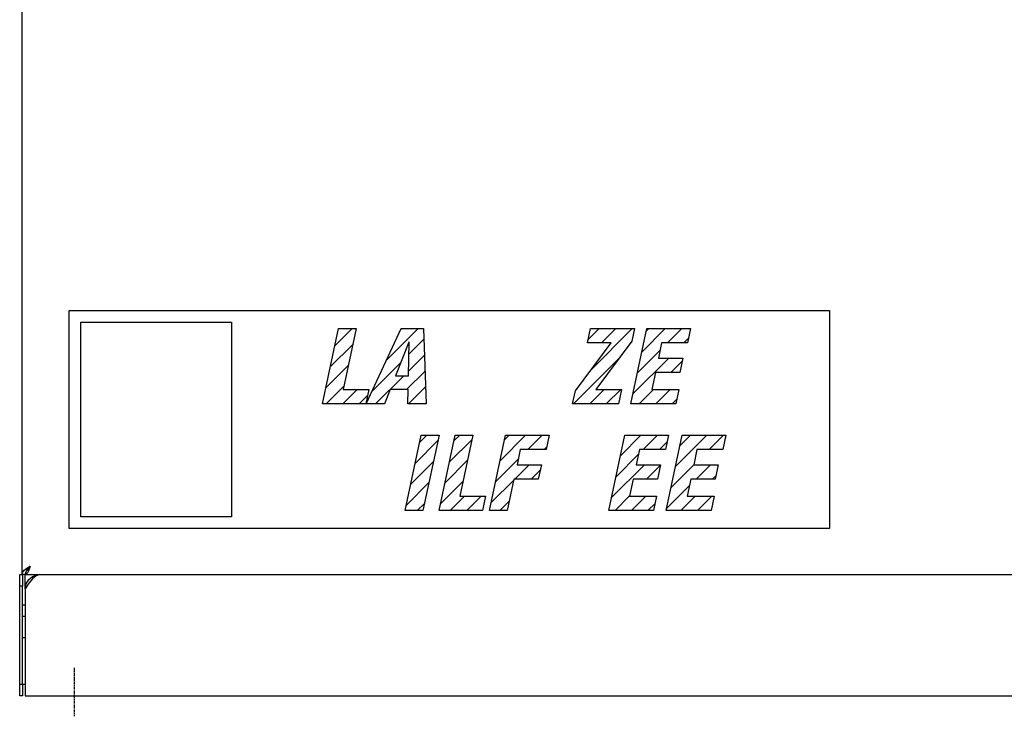
# Model space of a CAD drawing. Extents: x 5204 to 8943, y -5570 to -3476.
# Drawn here: x 5629 to 6051, y -5518 to -5219 of the extents above; entities that cross this region are included whole.
import ezdxf

# ---------------------------------------------------------------- set-up
doc = ezdxf.new("R2010")
doc.units = 0
doc.header["$MEASUREMENT"] = 0
doc.linetypes.add('DOT_CENTER', pattern=[2, 1.25, -0.25, 0.25, -0.25])
doc.layers.get('0').update_dxf_attribs({"linetype": 'CONTINUOUS'})
doc.layers.add('1', color=7, linetype='CONTINUOUS')
doc.layers.add('_U_30EC_U_30A4_U_30E4_U_32', color=7, linetype='CONTINUOUS')
pattern_1 = [(45, (0, 0), (-3.535534, 3.535534), [])]

msp = doc.modelspace()

# ---------------------------------------------------------------- hatches: boundary and pattern name
at = {"linetype": 'CONTINUOUS'}
h = msp.add_hatch(dxfattribs=at)
h.set_pattern_fill('USER', color=4, scale=5, angle=45, pattern_type=0)
h.set_pattern_definition(pattern_1)
edge = h.paths.add_edge_path()
edge.add_line((5765.7135, -5351.1898), (5773.3287, -5351.1898))
edge.add_line((5758.8319, -5383.5534), (5765.7135, -5351.1898))
edge.add_line((5777.4616, -5383.5534), (5758.8319, -5383.5534))
edge.add_line((5778.7718, -5377.3889), (5777.4616, -5383.5534))
edge.add_line((5767.7569, -5377.3889), (5778.7718, -5377.3889))
edge.add_line((5773.3287, -5351.1898), (5767.7569, -5377.3889))
h = msp.add_hatch(dxfattribs=at)
h.set_pattern_fill('USER', color=4, scale=5, angle=45, pattern_type=0)
h.set_pattern_definition(pattern_1)
edge = h.paths.add_edge_path()
edge.add_line((5765.7135, -5351.1898), (5773.3287, -5351.1898))
edge.add_line((5758.8319, -5383.5534), (5765.7135, -5351.1898))
edge.add_line((5777.4616, -5383.5534), (5758.8319, -5383.5534))
edge.add_line((5778.7718, -5377.3889), (5777.4616, -5383.5534))
edge.add_line((5767.7569, -5377.3889), (5778.7718, -5377.3889))
edge.add_line((5773.3287, -5351.1898), (5767.7569, -5377.3889))
h = msp.add_hatch(dxfattribs=at)
h.set_pattern_fill('USER', color=4, scale=5, angle=45, pattern_type=0)
h.set_pattern_definition(pattern_1)
edge = h.paths.add_edge_path()
edge.add_line((5792.6812, -5351.1898), (5802.1996, -5351.1898))
edge.add_line((5777.5494, -5383.5534), (5792.6812, -5351.1898))
edge.add_line((5785.4363, -5383.5534), (5777.5494, -5383.5534))
edge.add_line((5787.8803, -5377.3889), (5785.4363, -5383.5534))
edge.add_line((5795.6312, -5377.3889), (5787.8803, -5377.3889))
edge.add_line((5795.4991, -5383.5534), (5795.6312, -5377.3889))
edge.add_line((5803.3861, -5383.5534), (5795.4991, -5383.5534))
edge.add_line((5802.1996, -5351.1898), (5803.3861, -5383.5534))
h.paths.add_polyline_path([(5796.0512, -5357.0821), (5795.9607, -5357.0821), (5790.221, -5371.4962), (5795.7513, -5371.4962)], flags=16)
h = msp.add_hatch(dxfattribs=at)
h.set_pattern_fill('USER', color=4, scale=5, angle=45, pattern_type=0)
h.set_pattern_definition(pattern_1)
edge = h.paths.add_edge_path()
edge.add_line((5792.6812, -5351.1898), (5802.1996, -5351.1898))
edge.add_line((5777.5494, -5383.5534), (5792.6812, -5351.1898))
edge.add_line((5785.4363, -5383.5534), (5777.5494, -5383.5534))
edge.add_line((5787.8803, -5377.3889), (5785.4363, -5383.5534))
edge.add_line((5795.6312, -5377.3889), (5787.8803, -5377.3889))
edge.add_line((5795.4991, -5383.5534), (5795.6312, -5377.3889))
edge.add_line((5803.3861, -5383.5534), (5795.4991, -5383.5534))
edge.add_line((5802.1996, -5351.1898), (5803.3861, -5383.5534))
h.paths.add_polyline_path([(5796.0512, -5357.0821), (5795.9607, -5357.0821), (5790.221, -5371.4962), (5795.7513, -5371.4962)], flags=16)
h = msp.add_hatch(dxfattribs=at)
h.set_pattern_fill('USER', color=4, scale=5, angle=45, pattern_type=0)
h.set_pattern_definition(pattern_1)
edge = h.paths.add_edge_path()
edge.add_line((5867.3774, -5377.9329), (5882.7236, -5357.3545))
edge.add_line((5866.1823, -5383.5534), (5867.3774, -5377.9329))
edge.add_line((5885.8997, -5383.5534), (5866.1823, -5383.5534))
edge.add_line((5887.2105, -5377.3889), (5885.8997, -5383.5534))
edge.add_line((5876.1053, -5377.3889), (5887.2105, -5377.3889))
edge.add_line((5891.6454, -5356.5385), (5876.1053, -5377.3889))
edge.add_line((5892.783, -5351.1898), (5891.6454, -5356.5385))
edge.add_line((5873.9262, -5351.1898), (5892.783, -5351.1898))
edge.add_line((5872.6154, -5357.3545), (5873.9262, -5351.1898))
edge.add_line((5882.7236, -5357.3545), (5872.6154, -5357.3545))
h = msp.add_hatch(dxfattribs=at)
h.set_pattern_fill('USER', color=4, scale=5, angle=45, pattern_type=0)
h.set_pattern_definition(pattern_1)
edge = h.paths.add_edge_path()
edge.add_line((5867.3774, -5377.9329), (5882.7236, -5357.3545))
edge.add_line((5866.1823, -5383.5534), (5867.3774, -5377.9329))
edge.add_line((5885.8997, -5383.5534), (5866.1823, -5383.5534))
edge.add_line((5887.2105, -5377.3889), (5885.8997, -5383.5534))
edge.add_line((5876.1053, -5377.3889), (5887.2105, -5377.3889))
edge.add_line((5891.6454, -5356.5385), (5876.1053, -5377.3889))
edge.add_line((5892.783, -5351.1898), (5891.6454, -5356.5385))
edge.add_line((5873.9262, -5351.1898), (5892.783, -5351.1898))
edge.add_line((5872.6154, -5357.3545), (5873.9262, -5351.1898))
edge.add_line((5882.7236, -5357.3545), (5872.6154, -5357.3545))
h = msp.add_hatch(dxfattribs=at)
h.set_pattern_fill('USER', color=4, scale=5, angle=45, pattern_type=0)
h.set_pattern_definition(pattern_1)
edge = h.paths.add_edge_path()
edge.add_line((5898.106, -5351.1898), (5916.8253, -5351.1898))
edge.add_line((5891.2244, -5383.5534), (5898.106, -5351.1898))
edge.add_line((5910.4429, -5383.5534), (5891.2244, -5383.5534))
edge.add_line((5911.7537, -5377.3889), (5910.4429, -5383.5534))
edge.add_line((5900.1493, -5377.3889), (5911.7537, -5377.3889))
edge.add_line((5901.7206, -5370), (5900.1493, -5377.3889))
edge.add_line((5912.1458, -5370), (5901.7206, -5370))
edge.add_line((5913.458, -5363.8357), (5912.1458, -5370))
edge.add_line((5903.0315, -5363.8357), (5913.458, -5363.8357))
edge.add_line((5904.4105, -5357.3545), (5903.0315, -5363.8357))
edge.add_line((5915.5158, -5357.3545), (5904.4105, -5357.3545))
edge.add_line((5916.8253, -5351.1898), (5915.5158, -5357.3545))
h = msp.add_hatch(dxfattribs=at)
h.set_pattern_fill('USER', color=4, scale=5, angle=45, pattern_type=0)
h.set_pattern_definition(pattern_1)
edge = h.paths.add_edge_path()
edge.add_line((5898.106, -5351.1898), (5916.8253, -5351.1898))
edge.add_line((5891.2244, -5383.5534), (5898.106, -5351.1898))
edge.add_line((5910.4429, -5383.5534), (5891.2244, -5383.5534))
edge.add_line((5911.7537, -5377.3889), (5910.4429, -5383.5534))
edge.add_line((5900.1493, -5377.3889), (5911.7537, -5377.3889))
edge.add_line((5901.7206, -5370), (5900.1493, -5377.3889))
edge.add_line((5912.1458, -5370), (5901.7206, -5370))
edge.add_line((5913.458, -5363.8357), (5912.1458, -5370))
edge.add_line((5903.0315, -5363.8357), (5913.458, -5363.8357))
edge.add_line((5904.4105, -5357.3545), (5903.0315, -5363.8357))
edge.add_line((5915.5158, -5357.3545), (5904.4105, -5357.3545))
edge.add_line((5916.8253, -5351.1898), (5915.5158, -5357.3545))
h = msp.add_hatch(dxfattribs=at)
h.set_pattern_fill('USER', color=4, scale=5, angle=45, pattern_type=0)
h.set_pattern_definition(pattern_1)
edge = h.paths.add_edge_path()
edge.add_line((5801.2536, -5396.9531), (5808.8681, -5396.9531))
edge.add_line((5794.372, -5429.3157), (5801.2536, -5396.9531))
edge.add_line((5801.9862, -5429.3157), (5794.372, -5429.3157))
edge.add_line((5808.8681, -5396.9531), (5801.9862, -5429.3157))
h = msp.add_hatch(dxfattribs=at)
h.set_pattern_fill('USER', color=4, scale=5, angle=45, pattern_type=0)
h.set_pattern_definition(pattern_1)
edge = h.paths.add_edge_path()
edge.add_line((5801.2536, -5396.9531), (5808.8681, -5396.9531))
edge.add_line((5794.372, -5429.3157), (5801.2536, -5396.9531))
edge.add_line((5801.9862, -5429.3157), (5794.372, -5429.3157))
edge.add_line((5808.8681, -5396.9531), (5801.9862, -5429.3157))
h = msp.add_hatch(dxfattribs=at)
h.set_pattern_fill('USER', color=4, scale=5, angle=45, pattern_type=0)
h.set_pattern_definition(pattern_1)
edge = h.paths.add_edge_path()
edge.add_line((5815.8088, -5396.9531), (5823.4239, -5396.9531))
edge.add_line((5808.9293, -5429.3157), (5815.8088, -5396.9531))
edge.add_line((5827.5549, -5429.3157), (5808.9293, -5429.3157))
edge.add_line((5828.8671, -5423.1517), (5827.5549, -5429.3157))
edge.add_line((5817.8514, -5423.1517), (5828.8671, -5423.1517))
edge.add_line((5823.4239, -5396.9531), (5817.8514, -5423.1517))
h = msp.add_hatch(dxfattribs=at)
h.set_pattern_fill('USER', color=4, scale=5, angle=45, pattern_type=0)
h.set_pattern_definition(pattern_1)
edge = h.paths.add_edge_path()
edge.add_line((5815.8088, -5396.9531), (5823.4239, -5396.9531))
edge.add_line((5808.9293, -5429.3157), (5815.8088, -5396.9531))
edge.add_line((5827.5549, -5429.3157), (5808.9293, -5429.3157))
edge.add_line((5828.8671, -5423.1517), (5827.5549, -5429.3157))
edge.add_line((5817.8514, -5423.1517), (5828.8671, -5423.1517))
edge.add_line((5823.4239, -5396.9531), (5817.8514, -5423.1517))
h = msp.add_hatch(dxfattribs=at)
h.set_pattern_fill('USER', color=4, scale=5, angle=45, pattern_type=0)
h.set_pattern_definition(pattern_1)
edge = h.paths.add_edge_path()
edge.add_line((5842.3571, -5409.599), (5852.7823, -5409.599))
edge.add_line((5843.7344, -5403.1174), (5842.3571, -5409.599))
edge.add_line((5854.8397, -5403.1174), (5843.7344, -5403.1174))
edge.add_line((5856.1506, -5396.9531), (5854.8397, -5403.1174))
edge.add_line((5837.4302, -5396.9531), (5856.1506, -5396.9531))
edge.add_line((5830.55, -5429.3157), (5837.4302, -5396.9531))
edge.add_line((5838.1637, -5429.3157), (5830.55, -5429.3157))
edge.add_line((5841.0459, -5415.7637), (5838.1637, -5429.3157))
edge.add_line((5851.4711, -5415.7637), (5841.0459, -5415.7637))
edge.add_line((5852.7823, -5409.599), (5851.4711, -5415.7637))
h = msp.add_hatch(dxfattribs=at)
h.set_pattern_fill('USER', color=4, scale=5, angle=45, pattern_type=0)
h.set_pattern_definition(pattern_1)
edge = h.paths.add_edge_path()
edge.add_line((5842.3571, -5409.599), (5852.7823, -5409.599))
edge.add_line((5843.7344, -5403.1174), (5842.3571, -5409.599))
edge.add_line((5854.8397, -5403.1174), (5843.7344, -5403.1174))
edge.add_line((5856.1506, -5396.9531), (5854.8397, -5403.1174))
edge.add_line((5837.4302, -5396.9531), (5856.1506, -5396.9531))
edge.add_line((5830.55, -5429.3157), (5837.4302, -5396.9531))
edge.add_line((5838.1637, -5429.3157), (5830.55, -5429.3157))
edge.add_line((5841.0459, -5415.7637), (5838.1637, -5429.3157))
edge.add_line((5851.4711, -5415.7637), (5841.0459, -5415.7637))
edge.add_line((5852.7823, -5409.599), (5851.4711, -5415.7637))
h = msp.add_hatch(dxfattribs=at)
h.set_pattern_fill('USER', color=4, scale=5, angle=45, pattern_type=0)
h.set_pattern_definition(pattern_1)
edge = h.paths.add_edge_path()
edge.add_line((5888.6085, -5396.9531), (5907.3306, -5396.9531))
edge.add_line((5881.7266, -5429.3157), (5888.6085, -5396.9531))
edge.add_line((5900.9451, -5429.3157), (5881.7266, -5429.3157))
edge.add_line((5902.2573, -5423.1517), (5900.9451, -5429.3157))
edge.add_line((5890.6529, -5423.1517), (5902.2573, -5423.1517))
edge.add_line((5892.2242, -5415.7637), (5890.6529, -5423.1517))
edge.add_line((5902.6494, -5415.7637), (5892.2242, -5415.7637))
edge.add_line((5903.9606, -5409.599), (5902.6494, -5415.7637))
edge.add_line((5893.5354, -5409.599), (5903.9606, -5409.599))
edge.add_line((5894.9127, -5403.1174), (5893.5354, -5409.599))
edge.add_line((5906.018, -5403.1174), (5894.9127, -5403.1174))
edge.add_line((5907.3306, -5396.9531), (5906.018, -5403.1174))
h = msp.add_hatch(dxfattribs=at)
h.set_pattern_fill('USER', color=4, scale=5, angle=45, pattern_type=0)
h.set_pattern_definition(pattern_1)
edge = h.paths.add_edge_path()
edge.add_line((5888.6085, -5396.9531), (5907.3306, -5396.9531))
edge.add_line((5881.7266, -5429.3157), (5888.6085, -5396.9531))
edge.add_line((5900.9451, -5429.3157), (5881.7266, -5429.3157))
edge.add_line((5902.2573, -5423.1517), (5900.9451, -5429.3157))
edge.add_line((5890.6529, -5423.1517), (5902.2573, -5423.1517))
edge.add_line((5892.2242, -5415.7637), (5890.6529, -5423.1517))
edge.add_line((5902.6494, -5415.7637), (5892.2242, -5415.7637))
edge.add_line((5903.9606, -5409.599), (5902.6494, -5415.7637))
edge.add_line((5893.5354, -5409.599), (5903.9606, -5409.599))
edge.add_line((5894.9127, -5403.1174), (5893.5354, -5409.599))
edge.add_line((5906.018, -5403.1174), (5894.9127, -5403.1174))
edge.add_line((5907.3306, -5396.9531), (5906.018, -5403.1174))
h = msp.add_hatch(dxfattribs=at)
h.set_pattern_fill('USER', color=4, scale=5, angle=45, pattern_type=0)
h.set_pattern_definition(pattern_1)
edge = h.paths.add_edge_path()
edge.add_line((5913.2699, -5396.9531), (5931.9906, -5396.9531))
edge.add_line((5906.3884, -5429.3157), (5913.2699, -5396.9531))
edge.add_line((5925.6068, -5429.3157), (5906.3884, -5429.3157))
edge.add_line((5926.9177, -5423.1517), (5925.6068, -5429.3157))
edge.add_line((5915.3146, -5423.1517), (5926.9177, -5423.1517))
edge.add_line((5916.8845, -5415.7637), (5915.3146, -5423.1517))
edge.add_line((5927.3097, -5415.7637), (5916.8845, -5415.7637))
edge.add_line((5928.6206, -5409.599), (5927.3097, -5415.7637))
edge.add_line((5918.1954, -5409.599), (5928.6206, -5409.599))
edge.add_line((5919.5745, -5403.1174), (5918.1954, -5409.599))
edge.add_line((5930.6797, -5403.1174), (5919.5745, -5403.1174))
edge.add_line((5931.9906, -5396.9531), (5930.6797, -5403.1174))
h = msp.add_hatch(dxfattribs=at)
h.set_pattern_fill('USER', color=4, scale=5, angle=45, pattern_type=0)
h.set_pattern_definition(pattern_1)
edge = h.paths.add_edge_path()
edge.add_line((5913.2699, -5396.9531), (5931.9906, -5396.9531))
edge.add_line((5906.3884, -5429.3157), (5913.2699, -5396.9531))
edge.add_line((5925.6068, -5429.3157), (5906.3884, -5429.3157))
edge.add_line((5926.9177, -5423.1517), (5925.6068, -5429.3157))
edge.add_line((5915.3146, -5423.1517), (5926.9177, -5423.1517))
edge.add_line((5916.8845, -5415.7637), (5915.3146, -5423.1517))
edge.add_line((5927.3097, -5415.7637), (5916.8845, -5415.7637))
edge.add_line((5928.6206, -5409.599), (5927.3097, -5415.7637))
edge.add_line((5918.1954, -5409.599), (5928.6206, -5409.599))
edge.add_line((5919.5745, -5403.1174), (5918.1954, -5409.599))
edge.add_line((5930.6797, -5403.1174), (5919.5745, -5403.1174))
edge.add_line((5931.9906, -5396.9531), (5930.6797, -5403.1174))

# ---------------------------------------------------------------- linework, layer by layer
at = {"color": 2, "linetype": 'CONTINUOUS'}
for p, q in [((5629.8127, -4771.7193), (5629.8127, -5456.7193)), ((5630.0868, -5455.8193), (5630.8671, -5454.9193)), ((5630.8671, -5454.9193), (5632.0351, -5454.0193)), ((5631.565, -5455.8193), (5631.9985, -5454.9193)), ((5632.0817, -5454.9335), (5631.9725, -5454.9734)), ((5631.9985, -5454.9193), (5632.6474, -5454.0193)), ((5632.0351, -5454.0193), (5633.4127, -5453.1193)), ((5632.5402, -5454.4751), (5632.0817, -5454.9335)), ((5632.1291, -5454.7193), (5632.2747, -5454.7193)), ((5632.9986, -5453.8118), (5632.5402, -5454.4751)), ((5632.9971, -5454.37), (5632.5814, -5455.4652)), ((5632.6474, -5454.0193), (5633.4127, -5453.1193)), ((5633.4127, -5453.1193), (5632.9971, -5454.37)), ((5633.4127, -5453.1193), (5632.9986, -5453.8118)), ((5633.4127, -5453.1193), (5633.4127, -5453.1193)), ((5628.9127, -5461.7193), (5628.9127, -5456.7193)), ((5628.9127, -5456.7193), (5629.8127, -5456.7193)), ((5629.8127, -5456.7193), (5630.0868, -5455.8193)), ((5631.4127, -5456.7193), (5629.8127, -5456.7193)), ((5630.1127, -5456.7193), (5630.1127, -5461.7193)), ((5631.3127, -5462.9177), (5631.3127, -5456.7193)), ((5631.4127, -5456.7193), (5631.565, -5455.8193)), ((5631.5727, -5455.8032), (5631.5727, -5456.7193)), ((5631.7499, -5456.6782), (5631.5727, -5456.7193)), ((5631.5727, -5456.7193), (6081.0527, -5456.7193)), ((5631.6885, -5460.7936), (5632.7705, -5458.9254)), ((5632.1657, -5456.2679), (5631.7499, -5456.6782)), ((5632.5814, -5455.4652), (5632.1657, -5456.2679)), ((5632.7705, -5458.9254), (5634.4275, -5457.5415)), ((5634.4127, -5458.5353), (5632.8627, -5460.4238)), ((5635.9627, -5457.2438), (5634.4127, -5458.5353)), ((5634.4275, -5457.5415), (5636.4585, -5456.8096)), ((5637.5127, -5456.7193), (5635.9627, -5457.2438)), ((5636.4585, -5456.8096), (5637.5127, -5456.7193)), ((5628.9127, -5503.7193), (5628.9127, -5461.7193)), ((5630.1127, -5461.7193), (5628.9127, -5461.7193)), ((5630.1127, -5503.7193), (5630.1127, -5461.7193)), ((5632.8627, -5460.4238), (5631.3127, -5462.9193)), ((5631.3127, -5462.9193), (5631.6885, -5460.7936)), ((5631.3127, -5462.9193), (5631.3127, -5462.9193)), ((5631.3127, -5462.9193), (5631.3127, -5502.5193)), ((5630.1127, -5469.7193), (5631.3127, -5469.7193)), ((5631.3127, -5474.7193), (5630.1127, -5474.7193)), ((5630.1127, -5483.7193), (5631.3127, -5483.7193)), ((5628.9127, -5503.7193), (5630.1127, -5503.7193)), ((5628.9127, -5508.7193), (5628.9127, -5503.7193)), ((5630.1127, -5503.7193), (5630.1127, -5508.7193)), ((5630.1127, -5503.7193), (5631.3127, -5503.7193)), ((5631.3127, -5502.5193), (5631.3127, -5508.7193)), ((5630.1127, -5508.7193), (5628.9127, -5508.7193)), ((5631.3127, -5508.7193), (6081.3127, -5508.7193))]:
    msp.add_line(p, q, dxfattribs=at)
at = {"layer": '1', "color": 7, "linetype": 'CONTINUOUS'}
for p, q in [((5650.1863, -5436.9281), (5650.1863, -5343.4403)), ((5650.1863, -5343.4403), (5976.4371, -5343.4403)), ((5976.4371, -5343.4403), (5976.4371, -5436.9281)), ((5976.4371, -5436.9281), (5650.1863, -5436.9281))]:
    msp.add_line(p, q, dxfattribs=at)
at = {"layer": '1', "color": 2, "linetype": 'DOT_CENTER'}
msp.add_line((5652.3127, -5496.7423), (5652.3127, -5517.5702), dxfattribs=at)
at = {"layer": '_U_30EC_U_30A4_U_30E4_U_32', "color": 7, "linetype": 'CONTINUOUS'}
for p, q in [((5655.1863, -5431.9281), (5655.1863, -5348.4403)), ((5655.1863, -5348.4403), (5719.7905, -5348.4403)), ((5655.1863, -5348.4403), (5719.7905, -5348.4403)), ((5655.1863, -5431.9281), (5655.1863, -5348.4403)), ((5719.7905, -5348.4403), (5719.7905, -5431.9281)), ((5719.7905, -5348.4403), (5719.7905, -5431.9281)), ((5758.8319, -5383.5534), (5765.7135, -5351.1898)), ((5758.8319, -5383.5534), (5765.7135, -5351.1898)), ((5765.7135, -5351.1898), (5773.3287, -5351.1898)), ((5765.7135, -5351.1898), (5773.3287, -5351.1898)), ((5773.3287, -5351.1898), (5767.7569, -5377.3889)), ((5773.3287, -5351.1898), (5767.7569, -5377.3889)), ((5777.5494, -5383.5534), (5792.6812, -5351.1898)), ((5777.5494, -5383.5534), (5792.6812, -5351.1898)), ((5792.6812, -5351.1898), (5802.1996, -5351.1898)), ((5792.6812, -5351.1898), (5802.1996, -5351.1898)), ((5802.1996, -5351.1898), (5803.3861, -5383.5534)), ((5802.1996, -5351.1898), (5803.3861, -5383.5534)), ((5872.6154, -5357.3545), (5873.9262, -5351.1898)), ((5872.6154, -5357.3545), (5873.9262, -5351.1898)), ((5873.9262, -5351.1898), (5892.783, -5351.1898)), ((5873.9262, -5351.1898), (5892.783, -5351.1898)), ((5891.2244, -5383.5534), (5898.106, -5351.1898)), ((5891.2244, -5383.5534), (5898.106, -5351.1898)), ((5892.783, -5351.1898), (5891.6454, -5356.5385)), ((5892.783, -5351.1898), (5891.6454, -5356.5385)), ((5898.106, -5351.1898), (5916.8253, -5351.1898)), ((5898.106, -5351.1898), (5916.8253, -5351.1898)), ((5916.8253, -5351.1898), (5915.5158, -5357.3545)), ((5916.8253, -5351.1898), (5915.5158, -5357.3545)), ((5795.9607, -5357.0821), (5790.221, -5371.4962)), ((5795.9607, -5357.0821), (5790.221, -5371.4962)), ((5795.7513, -5371.4962), (5796.0512, -5357.0821)), ((5795.7513, -5371.4962), (5796.0512, -5357.0821)), ((5796.0512, -5357.0821), (5795.9607, -5357.0821)), ((5796.0512, -5357.0821), (5795.9607, -5357.0821)), ((5867.3774, -5377.9329), (5882.7236, -5357.3545)), ((5867.3774, -5377.9329), (5882.7236, -5357.3545)), ((5882.7236, -5357.3545), (5872.6154, -5357.3545)), ((5882.7236, -5357.3545), (5872.6154, -5357.3545)), ((5891.6454, -5356.5385), (5876.1053, -5377.3889)), ((5891.6454, -5356.5385), (5876.1053, -5377.3889)), ((5904.4105, -5357.3545), (5903.0315, -5363.8357)), ((5904.4105, -5357.3545), (5903.0315, -5363.8357)), ((5915.5158, -5357.3545), (5904.4105, -5357.3545)), ((5915.5158, -5357.3545), (5904.4105, -5357.3545)), ((5903.0315, -5363.8357), (5913.458, -5363.8357)), ((5903.0315, -5363.8357), (5913.458, -5363.8357)), ((5913.458, -5363.8357), (5912.1458, -5370)), ((5913.458, -5363.8357), (5912.1458, -5370)), ((5901.7206, -5370), (5900.1493, -5377.3889)), ((5901.7206, -5370), (5900.1493, -5377.3889)), ((5912.1458, -5370), (5901.7206, -5370)), ((5912.1458, -5370), (5901.7206, -5370)), ((5790.221, -5371.4962), (5795.7513, -5371.4962)), ((5790.221, -5371.4962), (5795.7513, -5371.4962)), ((5767.7569, -5377.3889), (5778.7718, -5377.3889)), ((5767.7569, -5377.3889), (5778.7718, -5377.3889)), ((5778.7718, -5377.3889), (5777.4616, -5383.5534)), ((5778.7718, -5377.3889), (5777.4616, -5383.5534)), ((5787.8803, -5377.3889), (5785.4363, -5383.5534)), ((5787.8803, -5377.3889), (5785.4363, -5383.5534)), ((5795.6312, -5377.3889), (5787.8803, -5377.3889)), ((5795.6312, -5377.3889), (5787.8803, -5377.3889)), ((5795.4991, -5383.5534), (5795.6312, -5377.3889)), ((5795.4991, -5383.5534), (5795.6312, -5377.3889)), ((5866.1823, -5383.5534), (5867.3774, -5377.9329)), ((5866.1823, -5383.5534), (5867.3774, -5377.9329)), ((5876.1053, -5377.3889), (5887.2105, -5377.3889)), ((5876.1053, -5377.3889), (5887.2105, -5377.3889)), ((5887.2105, -5377.3889), (5885.8997, -5383.5534)), ((5887.2105, -5377.3889), (5885.8997, -5383.5534)), ((5900.1493, -5377.3889), (5911.7537, -5377.3889)), ((5900.1493, -5377.3889), (5911.7537, -5377.3889)), ((5911.7537, -5377.3889), (5910.4429, -5383.5534)), ((5911.7537, -5377.3889), (5910.4429, -5383.5534)), ((5777.4616, -5383.5534), (5758.8319, -5383.5534)), ((5777.4616, -5383.5534), (5758.8319, -5383.5534)), ((5785.4363, -5383.5534), (5777.5494, -5383.5534)), ((5785.4363, -5383.5534), (5777.5494, -5383.5534)), ((5803.3861, -5383.5534), (5795.4991, -5383.5534)), ((5803.3861, -5383.5534), (5795.4991, -5383.5534)), ((5885.8997, -5383.5534), (5866.1823, -5383.5534)), ((5885.8997, -5383.5534), (5866.1823, -5383.5534)), ((5910.4429, -5383.5534), (5891.2244, -5383.5534)), ((5910.4429, -5383.5534), (5891.2244, -5383.5534)), ((5794.372, -5429.3157), (5801.2536, -5396.9531)), ((5794.372, -5429.3157), (5801.2536, -5396.9531)), ((5801.2536, -5396.9531), (5808.8681, -5396.9531)), ((5801.2536, -5396.9531), (5808.8681, -5396.9531)), ((5808.8681, -5396.9531), (5801.9862, -5429.3157)), ((5808.8681, -5396.9531), (5801.9862, -5429.3157)), ((5808.9293, -5429.3157), (5815.8088, -5396.9531)), ((5808.9293, -5429.3157), (5815.8088, -5396.9531)), ((5815.8088, -5396.9531), (5823.4239, -5396.9531)), ((5815.8088, -5396.9531), (5823.4239, -5396.9531)), ((5823.4239, -5396.9531), (5817.8514, -5423.1517)), ((5823.4239, -5396.9531), (5817.8514, -5423.1517)), ((5830.55, -5429.3157), (5837.4302, -5396.9531)), ((5830.55, -5429.3157), (5837.4302, -5396.9531)), ((5837.4302, -5396.9531), (5856.1506, -5396.9531)), ((5837.4302, -5396.9531), (5856.1506, -5396.9531)), ((5856.1506, -5396.9531), (5854.8397, -5403.1174)), ((5856.1506, -5396.9531), (5854.8397, -5403.1174)), ((5881.7266, -5429.3157), (5888.6085, -5396.9531)), ((5881.7266, -5429.3157), (5888.6085, -5396.9531)), ((5888.6085, -5396.9531), (5907.3306, -5396.9531)), ((5888.6085, -5396.9531), (5907.3306, -5396.9531)), ((5907.3306, -5396.9531), (5906.018, -5403.1174)), ((5907.3306, -5396.9531), (5906.018, -5403.1174)), ((5906.3884, -5429.3157), (5913.2699, -5396.9531)), ((5906.3884, -5429.3157), (5913.2699, -5396.9531)), ((5913.2699, -5396.9531), (5931.9906, -5396.9531)), ((5913.2699, -5396.9531), (5931.9906, -5396.9531)), ((5931.9906, -5396.9531), (5930.6797, -5403.1174)), ((5931.9906, -5396.9531), (5930.6797, -5403.1174)), ((5843.7344, -5403.1174), (5842.3571, -5409.599)), ((5843.7344, -5403.1174), (5842.3571, -5409.599)), ((5854.8397, -5403.1174), (5843.7344, -5403.1174)), ((5854.8397, -5403.1174), (5843.7344, -5403.1174)), ((5894.9127, -5403.1174), (5893.5354, -5409.599)), ((5894.9127, -5403.1174), (5893.5354, -5409.599)), ((5906.018, -5403.1174), (5894.9127, -5403.1174)), ((5906.018, -5403.1174), (5894.9127, -5403.1174)), ((5919.5745, -5403.1174), (5918.1954, -5409.599)), ((5919.5745, -5403.1174), (5918.1954, -5409.599)), ((5930.6797, -5403.1174), (5919.5745, -5403.1174)), ((5930.6797, -5403.1174), (5919.5745, -5403.1174)), ((5842.3571, -5409.599), (5852.7823, -5409.599)), ((5842.3571, -5409.599), (5852.7823, -5409.599)), ((5852.7823, -5409.599), (5851.4711, -5415.7637)), ((5852.7823, -5409.599), (5851.4711, -5415.7637)), ((5893.5354, -5409.599), (5903.9606, -5409.599)), ((5893.5354, -5409.599), (5903.9606, -5409.599)), ((5903.9606, -5409.599), (5902.6494, -5415.7637)), ((5903.9606, -5409.599), (5902.6494, -5415.7637)), ((5918.1954, -5409.599), (5928.6206, -5409.599)), ((5918.1954, -5409.599), (5928.6206, -5409.599)), ((5928.6206, -5409.599), (5927.3097, -5415.7637)), ((5928.6206, -5409.599), (5927.3097, -5415.7637)), ((5841.0459, -5415.7637), (5838.1637, -5429.3157)), ((5841.0459, -5415.7637), (5838.1637, -5429.3157)), ((5851.4711, -5415.7637), (5841.0459, -5415.7637)), ((5851.4711, -5415.7637), (5841.0459, -5415.7637)), ((5892.2242, -5415.7637), (5890.6529, -5423.1517)), ((5892.2242, -5415.7637), (5890.6529, -5423.1517)), ((5902.6494, -5415.7637), (5892.2242, -5415.7637)), ((5902.6494, -5415.7637), (5892.2242, -5415.7637)), ((5916.8845, -5415.7637), (5915.3146, -5423.1517)), ((5916.8845, -5415.7637), (5915.3146, -5423.1517)), ((5927.3097, -5415.7637), (5916.8845, -5415.7637)), ((5927.3097, -5415.7637), (5916.8845, -5415.7637)), ((5817.8514, -5423.1517), (5828.8671, -5423.1517)), ((5817.8514, -5423.1517), (5828.8671, -5423.1517)), ((5828.8671, -5423.1517), (5827.5549, -5429.3157)), ((5828.8671, -5423.1517), (5827.5549, -5429.3157)), ((5890.6529, -5423.1517), (5902.2573, -5423.1517)), ((5890.6529, -5423.1517), (5902.2573, -5423.1517)), ((5902.2573, -5423.1517), (5900.9451, -5429.3157)), ((5902.2573, -5423.1517), (5900.9451, -5429.3157)), ((5915.3146, -5423.1517), (5926.9177, -5423.1517)), ((5915.3146, -5423.1517), (5926.9177, -5423.1517)), ((5926.9177, -5423.1517), (5925.6068, -5429.3157)), ((5926.9177, -5423.1517), (5925.6068, -5429.3157)), ((5801.9862, -5429.3157), (5794.372, -5429.3157)), ((5801.9862, -5429.3157), (5794.372, -5429.3157)), ((5827.5549, -5429.3157), (5808.9293, -5429.3157)), ((5827.5549, -5429.3157), (5808.9293, -5429.3157)), ((5838.1637, -5429.3157), (5830.55, -5429.3157)), ((5838.1637, -5429.3157), (5830.55, -5429.3157)), ((5900.9451, -5429.3157), (5881.7266, -5429.3157)), ((5900.9451, -5429.3157), (5881.7266, -5429.3157)), ((5925.6068, -5429.3157), (5906.3884, -5429.3157)), ((5925.6068, -5429.3157), (5906.3884, -5429.3157)), ((5719.7905, -5431.9281), (5655.1863, -5431.9281)), ((5719.7905, -5431.9281), (5655.1863, -5431.9281))]:
    msp.add_line(p, q, dxfattribs=at)

doc.saveas('drawing.dxf')
